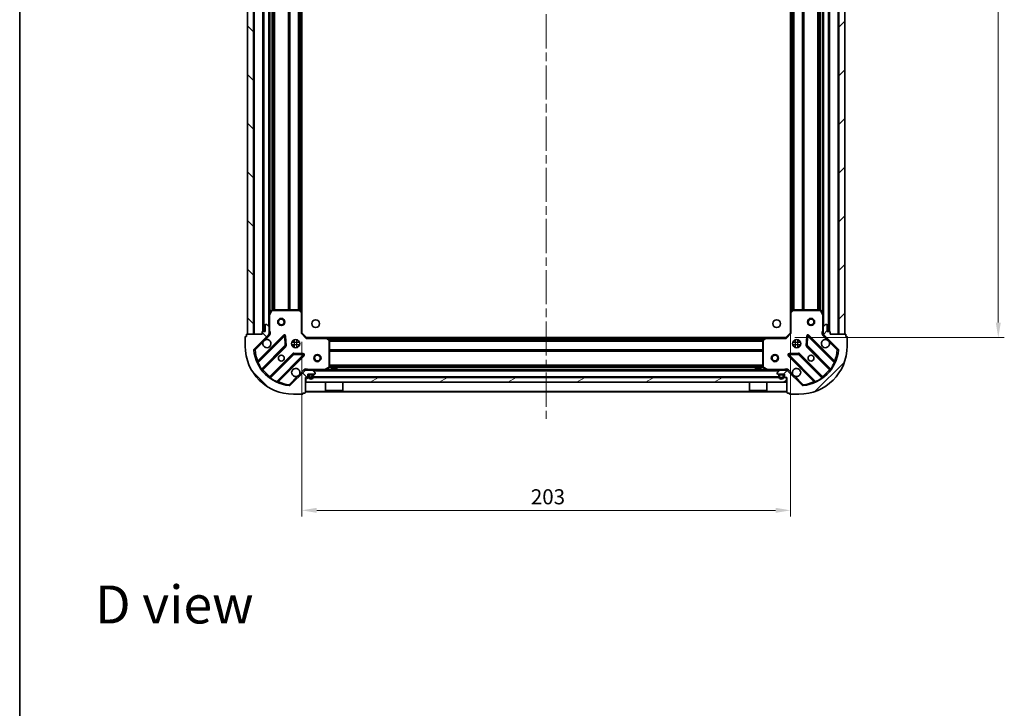
# Model space of a CAD drawing. Units: millimetres. Extents: x 36 to 6939, y 20 to 1284.
# Drawn here: x 1024 to 1433, y 713 to 999 of the extents above; entities that cross this region are included whole.
import ezdxf

# ---------------------------------------------------------------- set-up
doc = ezdxf.new("R2010")
doc.units = ezdxf.units.MM
doc.header["$LTSCALE"] = 2.5
doc.linetypes.add('CHAIN', pattern=[0.3543, 0.2362, -0.0295, 0.0591, -0.0295])
doc.layers.get('Defpoints').update_dxf_attribs({"lineweight": 25})
for name, color, linetype, lineweight in [('Border (ISO)', 7, 'Continuous', 35), ('Dimension (ISO)', 7, 'Continuous', 18), ('Symbol (ISO)', 7, 'Continuous', 18), ('Visible (ISO)', 7, 'Continuous', 35), ('Visible Narrow (ISO)', 7, 'Continuous', 25)]:
    doc.layers.add(name, color=color, linetype=linetype, lineweight=lineweight)
doc.layers.add('Centerline (ISO)', color=7, linetype='Continuous', lineweight=18, true_color=0x80ffff)
doc.layers.add('Hatch (ISO)', color=1, linetype='Continuous', lineweight=18, true_color=0xff0000)
doc.styles.add('Note Text (TK)', font='MS PGothic.ttf')
doc.dimstyles.new('Default - Method 1b (TK)', dxfattribs={"dimscale": 2.5, "dimtxt": 2.5, "dimasz": 2.5, "dimexe": 1, "dimexo": 1.5, "dimgap": 1, "dimtad": 1, "dimrnd": 1e-08, "dimdsep": 46, "dimtxsty": 'Note Text (TK)', "dimcen": 0.09, "dimdle": 5, "dimclrd": 100, "dimclre": 100, "dimclrt": 7, "dimadec": 1, "dimazin": 1, "dimtfac": 1, "dimtmove": 0, "dimatfit": 3, "dimfxl": 0, "dimtolj": 1, "dimlwd": -1, "dimlwe": -1, "dimarcsym": 0})
pattern_1 = [(45, (958.5, -16), (-10.10279, 10.10279), [])]
pattern_2 = [(135.0002, (958.5, -16), (-10.10275, -10.10283), [])]
pattern_3 = [(30, (958.5, -16), (-7.14375, 12.37334), [])]

# ---------------------------------------------------------------- blocks, each defined once
blk = doc.blocks.new('図面枠 tk図枠')
at = {"layer": 'Border (ISO)'}
blk.add_line((14.5, 289), (14.5, 8), dxfattribs=at)
blk = doc.blocks.new('*D31')
at = {"layer": 'Defpoints', "color": 0, "transparency": 16777216}
for p in [(1343.89, 877.07), (1140.89, 868.63), (1343.89, 794.92)]:
    blk.add_point(p, dxfattribs=at)
at = {"layer": 'Dimension (ISO)', "color": 100, "transparency": 16777216}
for p, q in [((1343.89, 873.32), (1343.89, 792.42)), ((1140.89, 864.88), (1140.89, 792.42)), ((1147.14, 794.92), (1337.64, 794.92))]:
    blk.add_line(p, q, dxfattribs=at)
for points in [[(1147.14, 795.97), (1147.14, 793.88), (1140.89, 794.92)], [(1337.64, 795.97), (1337.64, 793.88), (1343.89, 794.92)]]:
    blk.add_solid(points, dxfattribs=at)
at = {"layer": 'Dimension (ISO)', "color": 7, "transparency": 16777216, "insert": (1236.04, 800.55), "char_height": 6.25, "attachment_point": 4, "style": 'Note Text (TK)'}
blk.add_mtext('\\A1;203', dxfattribs=at)
blk = doc.blocks.new('*D32')
at = {"layer": 'Defpoints', "color": 0, "transparency": 16777216}
for p in [(1341.89, 1179.63), (1341.89, 866.63), (1430.16, 866.63)]:
    blk.add_point(p, dxfattribs=at)
at = {"layer": 'Dimension (ISO)', "color": 100, "transparency": 16777216}
for p, q in [((1345.64, 1179.63), (1432.66, 1179.63)), ((1430.16, 1173.38), (1430.16, 872.88)), ((1345.64, 866.63), (1432.66, 866.63))]:
    blk.add_line(p, q, dxfattribs=at)
for points in [[(1429.11, 1173.38), (1431.2, 1173.38), (1430.16, 1179.63)], [(1429.11, 872.88), (1431.2, 872.88), (1430.16, 866.63)]]:
    blk.add_solid(points, dxfattribs=at)
at = {"layer": 'Dimension (ISO)', "color": 7, "transparency": 16777216, "insert": (1424.53, 1016.77), "char_height": 6.25, "attachment_point": 4, "rotation": 90, "style": 'Note Text (TK)'}
blk.add_mtext('\\A1;313', dxfattribs=at)

msp = doc.modelspace()

# ---------------------------------------------------------------- hatches: boundary and pattern name
at = {"layer": 'Hatch (ISO)'}
h = msp.add_hatch(dxfattribs=at)
h.set_pattern_fill('ANSI31', color=256, scale=114.3, angle=90.00021, style=0)
h.set_pattern_definition(pattern_2)
h.paths.add_polyline_path([(1118.3925, 1178.1288), (1118.3925, 868.1288), (1120.8925, 868.1288), (1120.8925, 1178.1288)])
h = msp.add_hatch(dxfattribs=at)
h.set_pattern_fill('ANSI31', color=256, scale=114.3, style=0)
h.set_pattern_definition(pattern_1)
h.paths.add_polyline_path([(1366.3925, 868.1288), (1366.3925, 1178.1288), (1363.8925, 1178.1288), (1363.8925, 868.1288)])
h = msp.add_hatch(dxfattribs=at)
h.set_pattern_fill('ANSI31', color=256, scale=114.3, angle=90.00021, style=0)
h.set_pattern_definition(pattern_2)
edge = h.paths.add_edge_path()
edge.add_line((1142.3925, 850.1288), (1143.0925, 850.1288))
edge.add_ellipse((1143.0925, 850.4288), major_axis=(0.3, 0), ratio=1, start_angle=270, end_angle=360)
edge.add_line((1143.3925, 850.4288), (1143.3925, 851.4288))
edge.add_line((1143.3925, 851.4288), (1146.0925, 851.4288))
edge.add_ellipse((1146.0925, 851.7288), major_axis=(0.3, 0), ratio=1, start_angle=270, end_angle=360)
edge.add_line((1146.3925, 851.7288), (1146.3925, 851.9217))
edge.add_ellipse((1145.8925, 851.9217), major_axis=(0, 0.5), ratio=1, start_angle=270, end_angle=315)
edge.add_line((1146.246, 852.2752), (1145.5389, 852.9823))
edge.add_ellipse((1145.1853, 852.6288), major_axis=(-0.3536, 0.3536), ratio=1, start_angle=270, end_angle=315)
edge.add_line((1145.1853, 853.1288), (1142.8067, 853.1288))
edge.add_ellipse((1142.8067, 852.1288), major_axis=(-1, 0), ratio=1, start_angle=270, end_angle=315)
edge.add_line((1142.0996, 852.8359), (1136.1216, 846.8579))
edge.add_ellipse((1135.768, 847.2114), major_axis=(-0.3536, -0.3536), ratio=1, start_angle=39.172893, end_angle=90, ccw=False)
edge.add_ellipse((1137.3925, 863.1288), major_axis=(-16.4147, 1.6752), ratio=1, start_angle=11.654213, end_angle=90, ccw=False)
edge.add_ellipse((1121.4751, 861.5043), major_axis=(-0.0508, 0.4974), ratio=1, start_angle=39.172893, end_angle=90, ccw=False)
edge.add_line((1121.1216, 861.8579), (1127.0996, 867.8359))
edge.add_ellipse((1126.3925, 868.543), major_axis=(0.7071, 0.7071), ratio=1, start_angle=270, end_angle=315)
edge.add_line((1127.3925, 868.543), (1127.3925, 870.9217))
edge.add_ellipse((1126.8925, 870.9217), major_axis=(0, 0.5), ratio=1, start_angle=270, end_angle=315)
edge.add_line((1127.246, 871.2752), (1126.5389, 871.9823))
edge.add_ellipse((1126.1853, 871.6288), major_axis=(-0.3536, 0.3536), ratio=1, start_angle=270, end_angle=315)
edge.add_line((1126.1853, 872.1288), (1125.9925, 872.1288))
edge.add_ellipse((1125.9925, 871.8288), major_axis=(-0.3, 0), ratio=1, start_angle=270, end_angle=360)
edge.add_line((1125.6925, 871.8288), (1125.6925, 869.1288))
edge.add_line((1125.6925, 869.1288), (1124.6925, 869.1288))
edge.add_ellipse((1124.6925, 868.8288), major_axis=(-0.3, 0), ratio=1, start_angle=270, end_angle=360)
edge.add_line((1124.3925, 868.8288), (1124.3925, 868.1288))
edge.add_line((1124.3925, 868.1288), (1118.1925, 868.1288))
edge.add_ellipse((1118.1925, 867.8288), major_axis=(-0.3, 0), ratio=1, start_angle=270, end_angle=360)
edge.add_line((1117.8925, 867.8288), (1117.8925, 867.1288))
edge.add_line((1117.8925, 867.1288), (1117.6925, 867.1288))
edge.add_ellipse((1117.6925, 866.8288), major_axis=(-0.3, 0), ratio=1, start_angle=270, end_angle=360)
edge.add_line((1117.3925, 866.8288), (1117.3925, 863.1288))
edge.add_ellipse((1137.3925, 863.1288), major_axis=(0, -20), ratio=1, start_angle=270, end_angle=360)
edge.add_line((1137.3925, 843.1288), (1141.0925, 843.1288))
edge.add_ellipse((1141.0925, 843.4288), major_axis=(0.3, 0), ratio=1, start_angle=270, end_angle=360)
edge.add_line((1141.3925, 843.4288), (1141.3925, 843.6288))
edge.add_line((1141.3925, 843.6288), (1142.0925, 843.6288))
edge.add_ellipse((1142.0925, 843.9288), major_axis=(0.3, 0), ratio=1, start_angle=270, end_angle=360)
edge.add_line((1142.3925, 843.9288), (1142.3925, 850.1288))
h = msp.add_hatch(dxfattribs=at)
h.set_pattern_fill('ANSI31', color=256, scale=114.3, style=0)
h.set_pattern_definition(pattern_1)
edge = h.paths.add_edge_path()
edge.add_line((1360.3925, 868.1288), (1360.3925, 868.8288))
edge.add_ellipse((1360.0925, 868.8288), major_axis=(0, 0.3), ratio=1, start_angle=270, end_angle=360)
edge.add_line((1360.0925, 869.1288), (1359.0925, 869.1288))
edge.add_line((1359.0925, 869.1288), (1359.0925, 871.8288))
edge.add_ellipse((1358.7925, 871.8288), major_axis=(0, 0.3), ratio=1, start_angle=270, end_angle=360)
edge.add_line((1358.7925, 872.1288), (1358.5996, 872.1288))
edge.add_ellipse((1358.5996, 871.6288), major_axis=(-0.5, 0), ratio=1, start_angle=270, end_angle=315)
edge.add_line((1358.246, 871.9823), (1357.5389, 871.2752))
edge.add_ellipse((1357.8925, 870.9217), major_axis=(-0.3536, -0.3536), ratio=1, start_angle=270, end_angle=315)
edge.add_line((1357.3925, 870.9217), (1357.3925, 868.543))
edge.add_ellipse((1358.3925, 868.543), major_axis=(0, -1), ratio=1, start_angle=270, end_angle=315)
edge.add_line((1357.6853, 867.8359), (1363.6633, 861.8579))
edge.add_ellipse((1363.3098, 861.5043), major_axis=(0.3536, -0.3536), ratio=1, start_angle=39.172893, end_angle=90, ccw=False)
edge.add_ellipse((1347.3925, 863.1288), major_axis=(-1.6752, -16.4147), ratio=1, start_angle=11.654213, end_angle=90, ccw=False)
edge.add_ellipse((1349.0169, 847.2114), major_axis=(-0.4974, -0.0508), ratio=1, start_angle=39.172893, end_angle=90, ccw=False)
edge.add_line((1348.6633, 846.8579), (1342.6853, 852.8359))
edge.add_ellipse((1341.9782, 852.1288), major_axis=(-0.7071, 0.7071), ratio=1, start_angle=270, end_angle=315)
edge.add_line((1341.9782, 853.1288), (1339.5996, 853.1288))
edge.add_ellipse((1339.5996, 852.6288), major_axis=(-0.5, 0), ratio=1, start_angle=270, end_angle=315)
edge.add_line((1339.246, 852.9823), (1338.5389, 852.2752))
edge.add_ellipse((1338.8925, 851.9217), major_axis=(-0.3536, -0.3536), ratio=1, start_angle=270, end_angle=315)
edge.add_line((1338.3925, 851.9217), (1338.3925, 851.7288))
edge.add_ellipse((1338.6925, 851.7288), major_axis=(0, -0.3), ratio=1, start_angle=270, end_angle=360)
edge.add_line((1338.6925, 851.4288), (1341.3925, 851.4288))
edge.add_line((1341.3925, 851.4288), (1341.3925, 850.4288))
edge.add_ellipse((1341.6925, 850.4288), major_axis=(0, -0.3), ratio=1, start_angle=270, end_angle=360)
edge.add_line((1341.6925, 850.1288), (1342.3925, 850.1288))
edge.add_line((1342.3925, 850.1288), (1342.3925, 843.9288))
edge.add_ellipse((1342.6925, 843.9288), major_axis=(0, -0.3), ratio=1, start_angle=270, end_angle=360)
edge.add_line((1342.6925, 843.6288), (1343.3925, 843.6288))
edge.add_line((1343.3925, 843.6288), (1343.3925, 843.4288))
edge.add_ellipse((1343.6925, 843.4288), major_axis=(0, -0.3), ratio=1, start_angle=270, end_angle=360)
edge.add_line((1343.6925, 843.1288), (1347.3925, 843.1288))
edge.add_ellipse((1347.3925, 863.1288), major_axis=(20, 0), ratio=1, start_angle=270, end_angle=360)
edge.add_line((1367.3925, 863.1288), (1367.3925, 866.8288))
edge.add_ellipse((1367.0925, 866.8288), major_axis=(0, 0.3), ratio=1, start_angle=270, end_angle=360)
edge.add_line((1367.0925, 867.1288), (1366.8925, 867.1288))
edge.add_line((1366.8925, 867.1288), (1366.8925, 867.8288))
edge.add_ellipse((1366.5925, 867.8288), major_axis=(0, 0.3), ratio=1, start_angle=270, end_angle=360)
edge.add_line((1366.5925, 868.1288), (1360.3925, 868.1288))
h = msp.add_hatch(dxfattribs=at)
h.set_pattern_fill('ANSI31', color=256, scale=114.3, angle=105.000246, style=0)
h.set_pattern_definition([(150.0002, (958.5, -16), (-7.1437, -12.37337), [])])
edge = h.paths.add_edge_path()
edge.add_ellipse((1144.2425, 850.9288), major_axis=(-0.5, 0), ratio=1, start_angle=270, end_angle=360)
edge.add_line((1143.7425, 850.9288), (1143.7425, 850.4288))
edge.add_ellipse((1144.7425, 850.4288), major_axis=(0, -1), ratio=1, start_angle=270, end_angle=450)
edge.add_line((1145.7425, 850.4288), (1145.7425, 850.9288))
edge.add_ellipse((1145.2425, 850.9288), major_axis=(0, 0.5), ratio=1, start_angle=270, end_angle=360)
edge.add_line((1145.2425, 851.4288), (1144.2425, 851.4288))
edge = h.paths.add_edge_path(flags=0)
edge.add_ellipse((1144.2425, 850.9288), major_axis=(0, 0.3), ratio=1, start_angle=0, end_angle=90)
edge.add_line((1143.9425, 850.9288), (1143.9425, 850.4288))
edge.add_ellipse((1144.7425, 850.4288), major_axis=(0, -0.8), ratio=1, start_angle=270, end_angle=450)
edge.add_line((1145.5425, 850.4288), (1145.5425, 850.9288))
edge.add_ellipse((1145.2425, 850.9288), major_axis=(0.3, 0), ratio=1, start_angle=0, end_angle=90)
edge.add_line((1145.2425, 851.2288), (1144.2425, 851.2288))
h = msp.add_hatch(dxfattribs=at)
h.set_pattern_fill('ANSI31', color=256, scale=114.3, angle=-14.999978, style=0)
h.set_pattern_definition(pattern_3)
edge = h.paths.add_edge_path()
edge.add_ellipse((1144.2425, 850.9288), major_axis=(-0.3, 0), ratio=1, start_angle=270, end_angle=360)
edge.add_line((1143.9425, 850.9288), (1143.9425, 850.4288))
edge.add_ellipse((1144.7425, 850.4288), major_axis=(0, -0.8), ratio=1, start_angle=270, end_angle=450)
edge.add_line((1145.5425, 850.4288), (1145.5425, 850.9288))
edge.add_ellipse((1145.2425, 850.9288), major_axis=(0, 0.3), ratio=1, start_angle=270, end_angle=360)
edge.add_line((1145.2425, 851.2288), (1144.2425, 851.2288))
h = msp.add_hatch(dxfattribs=at)
h.set_pattern_fill('ANSI31', color=256, scale=114.3, angle=-14.999978, style=0)
h.set_pattern_definition(pattern_3)
h.paths.add_polyline_path([(1342.1425, 848.1288), (1342.1425, 850.1288), (1142.6425, 850.1288), (1142.6425, 848.1288)])

# ---------------------------------------------------------------- linework, layer by layer
at = {"layer": 'Centerline (ISO)', "linetype": 'CHAIN', "ltscale": 23.990969}
msp.add_line((1242.3925, 1213.3788), (1242.3925, 832.8788), dxfattribs=at)
at = {"layer": 'Visible (ISO)'}
for p, q in [((1118.3925, 1178.1288), (1118.3925, 868.1288)), ((1120.8925, 868.1288), (1120.8925, 1178.1288)), ((1363.8925, 1178.1288), (1363.8925, 868.1288)), ((1366.3925, 868.1288), (1366.3925, 1178.1288)), ((1124.8925, 1177.1288), (1124.8925, 869.1288)), ((1359.8925, 869.1288), (1359.8925, 1177.1288)), ((1127.3925, 1170.1996), (1127.3925, 876.0579)), ((1357.3925, 876.0579), (1357.3925, 1170.1996)), ((1140.8925, 1169.1922), (1140.8925, 877.0654)), ((1343.8925, 877.0654), (1343.8925, 1169.1922)), ((1127.3925, 876.0579), (1127.3925, 870.9217)), ((1128.3095, 877.9629), (1127.4241, 876.1921)), ((1139.7742, 878.1288), (1128.5779, 878.1288)), ((1140.7971, 877.2847), (1139.9789, 878.0481)), ((1140.8925, 868.6288), (1140.8925, 877.0654)), ((1343.8925, 877.0654), (1343.8925, 868.6288)), ((1344.806, 878.0481), (1343.9878, 877.2847)), ((1356.207, 878.1288), (1345.0107, 878.1288)), ((1357.3608, 876.1921), (1356.4754, 877.9629)), ((1357.3925, 870.9217), (1357.3925, 876.0579)), ((1125.6925, 871.8288), (1125.6925, 869.1288)), ((1126.1853, 872.1288), (1125.9925, 872.1288)), ((1127.246, 871.2752), (1126.5389, 871.9823)), ((1358.246, 871.9823), (1357.5389, 871.2752)), ((1358.7925, 872.1288), (1358.5996, 872.1288)), ((1359.0925, 869.1288), (1359.0925, 871.8288)), ((1117.8925, 867.1288), (1117.6925, 867.1288)), ((1117.8925, 867.8288), (1117.8925, 867.1288)), ((1124.3925, 868.1288), (1118.1925, 868.1288)), ((1118.3925, 868.1288), (1120.8925, 868.1288)), ((1121.1216, 861.8579), (1127.0996, 867.8359)), ((1133.5033, 867.4396), (1122.6799, 856.6162)), ((1124.3925, 868.8288), (1124.3925, 868.1288)), ((1125.6925, 869.1288), (1124.6925, 869.1288)), ((1127.3026, 868.1288), (1127.7427, 868.1288)), ((1127.3925, 868.543), (1127.3925, 870.9217)), ((1127.3925, 868.543), (1127.3925, 868.1288)), ((1134.1867, 863.3109), (1134.0151, 867.2405)), ((1140.5925, 868.5045), (1140.8925, 868.6288)), ((1142.8925, 866.6288), (1140.8925, 868.6288)), ((1343.8925, 868.6288), (1341.8925, 866.6288)), ((1343.8925, 868.6288), (1344.1925, 868.5045)), ((1350.7698, 867.2405), (1350.5982, 863.3109)), ((1362.105, 856.6162), (1351.2816, 867.4396)), ((1357.4823, 868.1288), (1357.0422, 868.1288)), ((1357.3925, 870.9217), (1357.3925, 868.543)), ((1357.3925, 868.1288), (1357.3925, 868.543)), ((1357.6853, 867.8359), (1363.6633, 861.8579)), ((1360.0925, 869.1288), (1359.0925, 869.1288)), ((1360.3925, 868.1288), (1360.3925, 868.8288)), ((1366.5925, 868.1288), (1360.3925, 868.1288)), ((1363.8925, 868.1288), (1366.3925, 868.1288)), ((1366.8925, 867.1288), (1366.8925, 867.8288)), ((1367.0925, 867.1288), (1366.8925, 867.1288)), ((1117.3925, 866.8288), (1117.3925, 863.1288)), ((1124.3997, 853.3862), (1134.0991, 863.0857)), ((1137.3925, 865.1288), (1137.0177, 865.1288)), ((1137.3925, 863.1288), (1137.0177, 863.1288)), ((1137.3925, 865.1288), (1137.3925, 865.5035)), ((1137.3925, 862.754), (1137.3925, 863.1288)), ((1139.3925, 865.1288), (1139.3925, 865.5035)), ((1139.7672, 865.1288), (1139.3925, 865.1288)), ((1139.7672, 863.1288), (1139.3925, 863.1288)), ((1139.3925, 862.754), (1139.3925, 863.1288)), ((1142.8925, 866.6288), (1142.7682, 866.3288)), ((1151.3291, 866.6288), (1142.8925, 866.6288)), ((1151.3291, 866.6288), (1333.4559, 866.6288)), ((1152.3118, 865.7152), (1151.5484, 866.5334)), ((1152.3925, 854.3142), (1152.3925, 865.5105)), ((1332.3925, 865.5105), (1332.3925, 854.3142)), ((1333.2365, 866.5334), (1332.4731, 865.7152)), ((1341.8925, 866.6288), (1333.4559, 866.6288)), ((1342.0167, 866.3288), (1341.8925, 866.6288)), ((1345.3925, 865.1288), (1345.0177, 865.1288)), ((1345.3925, 863.1288), (1345.0177, 863.1288)), ((1345.3925, 865.1288), (1345.3925, 865.5035)), ((1345.3925, 862.754), (1345.3925, 863.1288)), ((1347.3925, 865.1288), (1347.3925, 865.5035)), ((1347.7672, 865.1288), (1347.3925, 865.1288)), ((1347.7672, 863.1288), (1347.3925, 863.1288)), ((1347.3925, 862.754), (1347.3925, 863.1288)), ((1350.6858, 863.0857), (1360.3852, 853.3862)), ((1367.3925, 863.1288), (1367.3925, 866.8288)), ((1137.3494, 859.8354), (1127.6499, 850.136)), ((1130.8799, 848.4162), (1141.7033, 859.2396)), ((1141.5042, 859.7514), (1137.5746, 859.923)), ((1343.0816, 859.2396), (1353.905, 848.4162)), ((1347.2103, 859.923), (1343.2807, 859.7514)), ((1357.135, 850.136), (1347.4355, 859.8354)), ((1142.0996, 852.8359), (1136.1216, 846.8579)), ((1142.3925, 853.1292), (1142.3925, 853.479)), ((1142.3925, 853.1288), (1142.3925, 853.0389)), ((1142.3925, 853.1288), (1142.8067, 853.1288)), ((1145.1853, 853.1288), (1142.8067, 853.1288)), ((1143.3925, 850.4288), (1143.3925, 851.4288)), ((1143.3925, 851.4288), (1146.0925, 851.4288)), ((1143.7425, 850.9288), (1143.7425, 850.4288)), ((1143.9425, 850.9288), (1143.9425, 850.4288)), ((1143.9425, 850.4288), (1143.9425, 850.9288)), ((1145.2425, 851.4288), (1144.2425, 851.4288)), ((1145.2425, 851.2288), (1144.2425, 851.2288)), ((1144.2425, 851.2288), (1145.2425, 851.2288)), ((1145.1853, 853.1288), (1339.5996, 853.1288)), ((1146.246, 852.2752), (1145.5389, 852.9823)), ((1145.5425, 850.4288), (1145.5425, 850.9288)), ((1145.5425, 850.9288), (1145.5425, 850.4288)), ((1145.7425, 850.4288), (1145.7425, 850.9288)), ((1146.3925, 851.7288), (1146.3925, 851.9217)), ((1150.4558, 853.1604), (1152.2266, 854.0458)), ((1155.6425, 853.7288), (1153.1425, 853.7288)), ((1153.1425, 853.1288), (1153.1425, 853.7288)), ((1155.6425, 853.1288), (1155.6425, 853.7288)), ((1331.6425, 853.7288), (1329.1425, 853.7288)), ((1329.1425, 853.1288), (1329.1425, 853.7288)), ((1331.6425, 853.1288), (1331.6425, 853.7288)), ((1332.5583, 854.0458), (1334.3291, 853.1604)), ((1338.3925, 851.9217), (1338.3925, 851.7288)), ((1339.246, 852.9823), (1338.5389, 852.2752)), ((1338.6925, 851.4288), (1341.3925, 851.4288)), ((1339.0425, 850.9288), (1339.0425, 850.4288)), ((1339.2425, 850.9288), (1339.2425, 850.4288)), ((1339.2425, 850.4288), (1339.2425, 850.9288)), ((1340.5425, 851.4288), (1339.5425, 851.4288)), ((1340.5425, 851.2288), (1339.5425, 851.2288)), ((1339.5425, 851.2288), (1340.5425, 851.2288)), ((1341.9782, 853.1288), (1339.5996, 853.1288)), ((1340.8425, 850.4288), (1340.8425, 850.9288)), ((1340.8425, 850.9288), (1340.8425, 850.4288)), ((1341.0425, 850.4288), (1341.0425, 850.9288)), ((1341.3925, 851.4288), (1341.3925, 850.4288)), ((1341.9782, 853.1288), (1342.3925, 853.1288)), ((1342.3925, 853.1292), (1342.3925, 853.479)), ((1342.3925, 853.0389), (1342.3925, 853.1288)), ((1348.6633, 846.8579), (1342.6853, 852.8359)), ((1142.3925, 850.1288), (1143.0925, 850.1288)), ((1142.3925, 843.9288), (1142.3925, 850.1288)), ((1342.1425, 850.1288), (1142.6425, 850.1288)), ((1142.6425, 850.1288), (1142.6425, 848.1288)), ((1142.6425, 848.1288), (1342.1425, 848.1288)), ((1150.7925, 848.1288), (1150.7925, 844.7288)), ((1157.9925, 848.1288), (1157.9925, 844.7288)), ((1326.7925, 848.1288), (1326.7925, 844.7288)), ((1333.9925, 848.1288), (1333.9925, 844.7288)), ((1341.6925, 850.1288), (1342.3925, 850.1288)), ((1342.1425, 848.1288), (1342.1425, 850.1288)), ((1342.3925, 850.1288), (1342.3925, 843.9288)), ((1137.3925, 843.1288), (1141.0925, 843.1288)), ((1141.3925, 843.4288), (1141.3925, 843.6288)), ((1141.3925, 843.6288), (1142.0925, 843.6288)), ((1142.3925, 844.1288), (1342.3925, 844.1288)), ((1150.7925, 844.7288), (1157.9925, 844.7288)), ((1150.8925, 844.6288), (1150.7925, 844.7288)), ((1157.8925, 844.6288), (1150.8925, 844.6288)), ((1157.8925, 844.6288), (1157.9925, 844.7288)), ((1326.7925, 844.7288), (1333.9925, 844.7288)), ((1326.8925, 844.6288), (1326.7925, 844.7288)), ((1333.8925, 844.6288), (1326.8925, 844.6288)), ((1333.8925, 844.6288), (1333.9925, 844.7288)), ((1342.6925, 843.6288), (1343.3925, 843.6288)), ((1343.3925, 843.6288), (1343.3925, 843.4288)), ((1343.6925, 843.1288), (1347.3925, 843.1288))]:
    msp.add_line(p, q, dxfattribs=at)
for centre, radius in [((1132.3925, 873.1288), 1.5), ((1132.3925, 873.1288), 1.1933), ((1146.6925, 872.4288), 1.621), ((1338.0925, 872.4288), 1.621), ((1352.3925, 873.1288), 1.5), ((1352.3925, 873.1288), 1.1933), ((1138.3925, 864.1288), 1.7), ((1346.3925, 864.1288), 1.7), ((1132.3925, 858.1288), 1.2295), ((1147.3925, 858.1288), 1.5), ((1147.3925, 858.1288), 1.1933), ((1337.3925, 858.1288), 1.5), ((1337.3925, 858.1288), 1.1933), ((1352.3925, 858.1288), 1.2295)]:
    msp.add_circle(centre, radius, dxfattribs=at)
for centre, radius, start, end in [((1127.6925, 876.0579), 0.3, 153.434949, 180), ((1128.5779, 877.8288), 0.3, 90, 153.434949), ((1139.7742, 877.8288), 0.3, 46.985143, 90), ((1140.5925, 877.0654), 0.3, 0, 46.985143), ((1344.1925, 877.0654), 0.3, 133.014857, 180), ((1345.0107, 877.8288), 0.3, 90, 133.014857), ((1356.207, 877.8288), 0.3, 26.565051, 90), ((1357.0925, 876.0579), 0.3, 0, 26.565051), ((1125.9925, 871.8288), 0.3, 90, 180), ((1126.1853, 871.6288), 0.5, 45, 90), ((1126.8925, 870.9217), 0.5, 0, 45), ((1357.8925, 870.9217), 0.5, 135, 180), ((1358.5996, 871.6288), 0.5, 90, 135), ((1358.7925, 871.8288), 0.3, 0, 90), ((1117.6925, 866.8288), 0.3, 90, 180), ((1118.1925, 867.8288), 0.3, 90, 180), ((1124.6925, 868.8288), 0.3, 90, 180), ((1126.3925, 868.543), 1, 315, 0), ((1133.7154, 867.2275), 0.3, 2.5, 135), ((1351.0695, 867.2275), 0.3, 45, 177.5), ((1358.3925, 868.543), 1, 180, 225), ((1360.0925, 868.8288), 0.3, 0, 90), ((1366.5925, 867.8288), 0.3, 0, 90), ((1367.0925, 866.8288), 0.3, 0, 90), ((1137.3925, 863.1288), 20, 180, 270), ((1126.3925, 864.1288), 1.7, 152.499829, 117.500171), ((1133.887, 863.2978), 0.3, 315, 2.5), ((1151.3291, 866.3288), 0.3, 43.014857, 90), ((1152.0925, 865.5105), 0.3, 0, 43.014857), ((1332.6925, 865.5105), 0.3, 136.985143, 180), ((1333.4559, 866.3288), 0.3, 90, 136.985143), ((1347.3925, 863.1288), 20, 270, 0), ((1350.8979, 863.2978), 0.3, 177.5, 225), ((1358.3925, 864.1288), 1.7, 62.499829, 27.500171), ((1121.4751, 861.5043), 0.5, 135, 185.827107), ((1137.3925, 863.1288), 16.5, 185.827107, 264.172893), ((1137.5615, 859.6233), 0.3, 87.5, 135), ((1141.4911, 859.4517), 0.3, 315, 87.5), ((1343.2938, 859.4517), 0.3, 92.5, 225), ((1347.2234, 859.6233), 0.3, 45, 92.5), ((1347.3925, 863.1288), 16.5, 275.827107, 354.172893), ((1363.3098, 861.5043), 0.5, 354.172893, 45), ((1122.4678, 856.8284), 0.3, 202.886858, 315), ((1362.3171, 856.8284), 0.3, 225, 337.113142), ((1124.6118, 853.1741), 0.3, 135, 217.9145), ((1138.3925, 852.1288), 1.7, 332.499829, 297.500171), ((1142.8067, 852.1288), 1, 90, 135), ((1144.2425, 850.9288), 0.5, 90, 180), ((1144.2425, 850.9288), 0.3, 90, 180), ((1144.2425, 850.9288), 0.3, 90, 180), ((1145.1853, 852.6288), 0.5, 45, 90), ((1145.2425, 850.9288), 0.5, 0, 90), ((1145.2425, 850.9288), 0.3, 0, 90), ((1145.2425, 850.9288), 0.3, 0, 90), ((1146.0925, 851.7288), 0.3, 270, 0), ((1145.8925, 851.9217), 0.5, 0, 45), ((1150.3216, 853.4288), 0.3, 270, 296.565051), ((1152.0925, 854.3142), 0.3, 296.565051, 0), ((1332.6925, 854.3142), 0.3, 180, 243.434949), ((1334.4633, 853.4288), 0.3, 243.434949, 270), ((1338.8925, 851.9217), 0.5, 135, 180), ((1338.6925, 851.7288), 0.3, 180, 270), ((1339.5425, 850.9288), 0.5, 90, 180), ((1339.5425, 850.9288), 0.3, 90, 180), ((1339.5425, 850.9288), 0.3, 90, 180), ((1339.5996, 852.6288), 0.5, 90, 135), ((1340.5425, 850.9288), 0.5, 0, 90), ((1340.5425, 850.9288), 0.3, 0, 90), ((1340.5425, 850.9288), 0.3, 0, 90), ((1341.9782, 852.1288), 1, 45, 90), ((1346.3925, 852.1288), 1.7, 242.499829, 207.500171), ((1360.1731, 853.1741), 0.3, 322.0855, 45), ((1127.4378, 850.3481), 0.3, 232.0855, 315), ((1131.0921, 848.2041), 0.3, 135, 247.113142), ((1135.768, 847.2114), 0.5, 264.172893, 315), ((1143.0925, 850.4288), 0.3, 270, 0), ((1144.7425, 850.4288), 1, 180, 0), ((1144.7425, 850.4288), 0.8, 180, 0), ((1144.7425, 850.4288), 0.8, 180, 0), ((1340.0425, 850.4288), 1, 180, 0), ((1340.0425, 850.4288), 0.8, 180, 0), ((1340.0425, 850.4288), 0.8, 180, 0), ((1341.6925, 850.4288), 0.3, 180, 270), ((1349.0169, 847.2114), 0.5, 225, 275.827107), ((1353.6928, 848.2041), 0.3, 292.886858, 45), ((1357.3471, 850.3481), 0.3, 225, 307.9145), ((1141.0925, 843.4288), 0.3, 270, 0), ((1142.0925, 843.9288), 0.3, 270, 0), ((1342.6925, 843.9288), 0.3, 180, 270), ((1343.6925, 843.4288), 0.3, 180, 270)]:
    msp.add_arc(centre, radius, start, end, dxfattribs=at)
for points in [[(1124.8845, 864.9137), (1124.9655, 865.0682), (1125.0715, 865.212), (1125.3092, 865.4497), (1125.453, 865.5557), (1125.6075, 865.6367)], [(1359.1774, 865.6367), (1359.3319, 865.5557), (1359.4757, 865.4497), (1359.7134, 865.212), (1359.8194, 865.0682), (1359.9004, 864.9137)], [(1139.9004, 851.3438), (1139.8194, 851.1893), (1139.7134, 851.0455), (1139.4757, 850.8078), (1139.3319, 850.7019), (1139.1774, 850.6208)], [(1345.6075, 850.6208), (1345.453, 850.7019), (1345.3092, 850.8078), (1345.0715, 851.0455), (1344.9655, 851.1893), (1344.8845, 851.3438)]]:
    msp.add_open_spline(points, degree=3, knots=[0.278912594, 0.278912594, 0.278912594, 0.278912594, 0.329334696, 0.329334696, 0.379756799, 0.379756799, 0.379756799, 0.379756799], dxfattribs=at)
at = {"layer": 'Visible Narrow (ISO)'}
for p, q in [((1121.1925, 1178.1288), (1121.1925, 868.1288)), ((1363.5925, 868.1288), (1363.5925, 1178.1288)), ((1124.5925, 1177.1459), (1124.5925, 869.1116)), ((1125.1925, 1177.1288), (1125.1925, 869.1288)), ((1127.0925, 1174.8288), (1127.0925, 871.4288)), ((1357.6925, 871.4288), (1357.6925, 1174.8288)), ((1359.5925, 869.1288), (1359.5925, 1177.1288)), ((1360.1925, 869.1116), (1360.1925, 1177.1459)), ((1127.6925, 1169.5288), (1127.6925, 876.7288)), ((1357.0925, 876.7288), (1357.0925, 1169.5288)), ((1128.5182, 1168.1348), (1128.5182, 878.1228)), ((1128.7303, 1168.1288), (1128.7303, 878.1288)), ((1129.3546, 1168.1288), (1129.3546, 878.1288)), ((1129.5667, 1168.1288), (1129.5667, 878.1288)), ((1135.2182, 1168.1288), (1135.2182, 878.1288)), ((1135.4303, 1168.1288), (1135.4303, 878.1288)), ((1135.7546, 1168.1288), (1135.7546, 878.1288)), ((1135.9667, 1168.1288), (1135.9667, 878.1288)), ((1139.4682, 1168.1288), (1139.4682, 878.1288)), ((1139.6803, 1168.1288), (1139.6803, 878.1288)), ((1140.0046, 1168.2334), (1140.0046, 878.0241)), ((1140.2167, 1168.4313), (1140.2167, 877.8262)), ((1140.5925, 1168.7819), (1140.5925, 877.4757)), ((1344.1925, 877.4757), (1344.1925, 1168.7819)), ((1344.5682, 877.8262), (1344.5682, 1168.4313)), ((1344.7803, 878.0241), (1344.7803, 1168.2334)), ((1345.1046, 878.1288), (1345.1046, 1168.1288)), ((1345.3167, 878.1288), (1345.3167, 1168.1288)), ((1348.8182, 878.1288), (1348.8182, 1168.1288)), ((1349.0303, 878.1288), (1349.0303, 1168.1288)), ((1349.3546, 878.1288), (1349.3546, 1168.1288)), ((1349.5667, 878.1288), (1349.5667, 1168.1288)), ((1355.2182, 878.1288), (1355.2182, 1168.1288)), ((1355.4303, 878.1288), (1355.4303, 1168.1288)), ((1356.0546, 878.1288), (1356.0546, 1168.1288)), ((1356.2667, 878.1228), (1356.2667, 1168.1348)), ((1127.6925, 876.0579), (1127.3925, 876.0579)), ((1127.4241, 876.1921), (1127.6925, 876.0579)), ((1127.6925, 876.0579), (1128.5779, 877.8288)), ((1127.6925, 869.2913), (1127.6925, 876.0579)), ((1128.5779, 877.8288), (1128.3095, 877.9629)), ((1128.5779, 878.1288), (1128.5779, 877.8288)), ((1128.5779, 877.8288), (1139.7742, 877.8288)), ((1139.7742, 877.8288), (1139.7742, 878.1288)), ((1139.9789, 878.0481), (1139.7742, 877.8288)), ((1139.7742, 877.8288), (1140.5925, 877.0654)), ((1140.5925, 877.0654), (1140.7971, 877.2847)), ((1140.5925, 877.0654), (1140.5925, 868.5045)), ((1140.8925, 877.0654), (1140.5925, 877.0654)), ((1344.1925, 877.0654), (1343.8925, 877.0654)), ((1343.9878, 877.2847), (1344.1925, 877.0654)), ((1344.1925, 877.0654), (1345.0107, 877.8288)), ((1344.1925, 868.5045), (1344.1925, 877.0654)), ((1345.0107, 877.8288), (1344.806, 878.0481)), ((1345.0107, 878.1288), (1345.0107, 877.8288)), ((1345.0107, 877.8288), (1356.207, 877.8288)), ((1356.207, 877.8288), (1356.207, 878.1288)), ((1356.4754, 877.9629), (1356.207, 877.8288)), ((1356.207, 877.8288), (1357.0925, 876.0579)), ((1357.0925, 876.0579), (1357.3608, 876.1921)), ((1357.0925, 876.0579), (1357.0925, 869.2913)), ((1357.3925, 876.0579), (1357.0925, 876.0579)), ((1133.2911, 867.6517), (1122.6206, 856.9812)), ((1122.7294, 856.2414), (1133.7154, 867.2275)), ((1125.6075, 865.6367), (1127.4531, 867.4823)), ((1127.4531, 867.4823), (1127.0996, 867.8359)), ((1127.3925, 869.2913), (1127.6925, 869.2913)), ((1133.5033, 867.4396), (1133.2911, 867.6517)), ((1133.7154, 867.2275), (1133.5033, 867.4396)), ((1134.0151, 867.2405), (1133.7154, 867.2275)), ((1133.7154, 867.2275), (1133.887, 863.2978)), ((1134.3148, 867.2536), (1134.0151, 867.2405)), ((1134.4864, 863.324), (1134.3148, 867.2536)), ((1142.7682, 866.3288), (1140.5925, 868.5045)), ((1344.1925, 868.5045), (1342.0167, 866.3288)), ((1350.4701, 867.2536), (1350.2985, 863.324)), ((1350.7698, 867.2405), (1350.4701, 867.2536)), ((1351.0695, 867.2275), (1350.7698, 867.2405)), ((1350.8979, 863.2978), (1351.0695, 867.2275)), ((1351.2816, 867.4396), (1351.0695, 867.2275)), ((1351.0695, 867.2275), (1362.0555, 856.2414)), ((1351.4938, 867.6517), (1351.2816, 867.4396)), ((1362.1643, 856.9812), (1351.4938, 867.6517)), ((1357.3925, 869.2913), (1357.0925, 869.2913)), ((1357.3318, 867.4823), (1357.6853, 867.8359)), ((1357.3318, 867.4823), (1359.1774, 865.6367)), ((1121.4751, 861.5043), (1124.8845, 864.9137)), ((1133.887, 863.2978), (1124.2484, 853.6592)), ((1124.7543, 853.3166), (1134.3112, 862.8735)), ((1133.887, 863.2978), (1134.1867, 863.3109)), ((1134.0991, 863.0857), (1133.887, 863.2978)), ((1134.3112, 862.8735), (1134.0991, 863.0857)), ((1134.1867, 863.3109), (1134.4864, 863.324)), ((1140.0173, 864.6288), (1136.7676, 864.6288)), ((1140.0173, 863.6288), (1136.7676, 863.6288)), ((1137.8925, 862.504), (1137.8925, 865.7536)), ((1138.8925, 862.504), (1138.8925, 865.7536)), ((1142.7682, 866.3288), (1151.3291, 866.3288)), ((1151.3291, 866.3288), (1151.3291, 866.6288)), ((1151.5484, 866.5334), (1151.3291, 866.3288)), ((1151.3291, 866.3288), (1152.0925, 865.5105)), ((1151.7394, 866.3288), (1333.0456, 866.3288)), ((1152.0899, 865.953), (1332.695, 865.953)), ((1152.0925, 865.5105), (1152.3118, 865.7152)), ((1152.0925, 865.5105), (1152.0925, 854.3142)), ((1152.3925, 865.5105), (1152.0925, 865.5105)), ((1152.2878, 865.7409), (1332.4971, 865.7409)), ((1152.3925, 865.4166), (1332.3925, 865.4166)), ((1152.3925, 865.2045), (1332.3925, 865.2045)), ((1332.6925, 865.5105), (1332.3925, 865.5105)), ((1332.4731, 865.7152), (1332.6925, 865.5105)), ((1332.6925, 865.5105), (1333.4559, 866.3288)), ((1332.6925, 854.3142), (1332.6925, 865.5105)), ((1333.4559, 866.3288), (1333.2365, 866.5334)), ((1333.4559, 866.6288), (1333.4559, 866.3288)), ((1333.4559, 866.3288), (1342.0167, 866.3288)), ((1348.0173, 864.6288), (1344.7676, 864.6288)), ((1348.0173, 863.6288), (1344.7676, 863.6288)), ((1345.8925, 862.504), (1345.8925, 865.7536)), ((1346.8925, 862.504), (1346.8925, 865.7536)), ((1350.2985, 863.324), (1350.5982, 863.3109)), ((1350.6858, 863.0857), (1350.4737, 862.8735)), ((1350.4737, 862.8735), (1360.0306, 853.3166)), ((1350.5982, 863.3109), (1350.8979, 863.2978)), ((1350.8979, 863.2978), (1350.6858, 863.0857)), ((1360.5365, 853.6592), (1350.8979, 863.2978)), ((1359.9004, 864.9137), (1363.3098, 861.5043)), ((1120.9777, 861.4536), (1121.4751, 861.5043)), ((1121.4751, 861.5043), (1121.1216, 861.8579)), ((1137.1372, 860.0476), (1127.5803, 850.4906)), ((1127.9229, 849.9847), (1137.5615, 859.6233)), ((1141.4911, 859.4517), (1130.5051, 848.4657)), ((1131.2449, 848.3569), (1141.9154, 859.0275)), ((1137.3494, 859.8354), (1137.1372, 860.0476)), ((1137.5615, 859.6233), (1137.3494, 859.8354)), ((1137.5746, 859.923), (1137.5615, 859.6233)), ((1137.5615, 859.6233), (1141.4911, 859.4517)), ((1137.5877, 860.2227), (1137.5746, 859.923)), ((1141.5173, 860.0511), (1137.5877, 860.2227)), ((1141.4911, 859.4517), (1141.5042, 859.7514)), ((1141.7033, 859.2396), (1141.4911, 859.4517)), ((1141.5042, 859.7514), (1141.5173, 860.0511)), ((1141.9154, 859.0275), (1141.7033, 859.2396)), ((1152.3925, 861.703), (1332.3925, 861.703)), ((1152.3925, 861.4909), (1332.3925, 861.4909)), ((1152.3925, 861.1666), (1332.3925, 861.1666)), ((1152.3925, 860.9545), (1332.3925, 860.9545)), ((1343.0816, 859.2396), (1342.8695, 859.0275)), ((1342.8695, 859.0275), (1353.54, 848.3569)), ((1343.2938, 859.4517), (1343.0816, 859.2396)), ((1347.1972, 860.2227), (1343.2676, 860.0511)), ((1343.2676, 860.0511), (1343.2807, 859.7514)), ((1343.2807, 859.7514), (1343.2938, 859.4517)), ((1343.2938, 859.4517), (1347.2234, 859.6233)), ((1354.2798, 848.4657), (1343.2938, 859.4517)), ((1347.2103, 859.923), (1347.1972, 860.2227)), ((1347.2234, 859.6233), (1347.2103, 859.923)), ((1347.4355, 859.8354), (1347.2234, 859.6233)), ((1347.2234, 859.6233), (1356.862, 849.9847)), ((1347.6477, 860.0476), (1347.4355, 859.8354)), ((1357.2046, 850.4906), (1347.6477, 860.0476)), ((1363.6633, 861.8579), (1363.3098, 861.5043)), ((1363.3098, 861.5043), (1363.8072, 861.4536)), ((1122.7294, 856.2414), (1122.4579, 856.1139)), ((1122.8327, 856.7691), (1122.6206, 856.9812)), ((1152.3925, 855.303), (1332.3925, 855.303)), ((1152.3925, 855.0909), (1332.3925, 855.0909)), ((1361.9522, 856.7691), (1362.1643, 856.9812)), ((1362.327, 856.1139), (1362.0555, 856.2414)), ((1124.005, 853.4838), (1124.2484, 853.6592)), ((1124.5422, 853.5288), (1124.7543, 853.3166)), ((1139.1774, 850.6208), (1135.768, 847.2114)), ((1141.746, 853.1894), (1139.9004, 851.3438)), ((1141.746, 853.1894), (1142.0996, 852.8359)), ((1150.3216, 853.4288), (1143.555, 853.4288)), ((1143.555, 853.1288), (1143.555, 853.4288)), ((1145.6925, 852.8288), (1339.0925, 852.8288)), ((1152.0925, 854.3142), (1150.3216, 853.4288)), ((1150.3216, 853.4288), (1150.4558, 853.1604)), ((1150.3216, 853.1288), (1150.3216, 853.4288)), ((1150.9925, 853.4288), (1153.1425, 853.4288)), ((1152.2266, 854.0458), (1152.0925, 854.3142)), ((1152.0925, 854.3142), (1152.3925, 854.3142)), ((1152.3865, 854.2545), (1332.3985, 854.2545)), ((1152.3925, 854.4666), (1332.3925, 854.4666)), ((1155.6425, 853.4288), (1329.1425, 853.4288)), ((1331.6425, 853.4288), (1333.7925, 853.4288)), ((1332.3925, 854.3142), (1332.6925, 854.3142)), ((1332.6925, 854.3142), (1332.5583, 854.0458)), ((1334.4633, 853.4288), (1332.6925, 854.3142)), ((1334.3291, 853.1604), (1334.4633, 853.4288)), ((1341.2299, 853.4288), (1334.4633, 853.4288)), ((1334.4633, 853.4288), (1334.4633, 853.1288)), ((1341.2299, 853.1288), (1341.2299, 853.4288)), ((1343.0389, 853.1894), (1342.6853, 852.8359)), ((1344.8845, 851.3438), (1343.0389, 853.1894)), ((1349.0169, 847.2114), (1345.6075, 850.6208)), ((1360.2427, 853.5288), (1360.0306, 853.3166)), ((1360.5365, 853.6592), (1360.78, 853.4838)), ((1127.7925, 850.2785), (1127.5803, 850.4906)), ((1127.9229, 849.9847), (1127.7475, 849.7413)), ((1130.3776, 848.1942), (1130.5051, 848.4657)), ((1131.0327, 848.5691), (1131.2449, 848.3569)), ((1135.768, 847.2114), (1135.7173, 846.714)), ((1136.1216, 846.8579), (1135.768, 847.2114)), ((1143.3925, 850.4288), (1143.7425, 850.4288)), ((1145.7425, 850.4288), (1339.0425, 850.4288)), ((1341.0425, 850.4288), (1341.3925, 850.4288)), ((1349.0169, 847.2114), (1348.6633, 846.8579)), ((1349.0677, 846.714), (1349.0169, 847.2114)), ((1353.7522, 848.5691), (1353.54, 848.3569)), ((1354.2798, 848.4657), (1354.4073, 848.1942)), ((1357.0374, 849.7413), (1356.862, 849.9847)), ((1356.9925, 850.2785), (1357.2046, 850.4906)), ((1142.3925, 844.4288), (1342.3925, 844.4288))]:
    msp.add_line(p, q, dxfattribs=at)
for centre, radius, start, end in [((1126.3925, 868.543), 1.5, 315, 29.926435), ((1133.7154, 867.2275), 0.6, 2.5, 135), ((1351.0695, 867.2275), 0.6, 45, 177.5), ((1358.3925, 868.543), 1.5, 150.073565, 225), ((1133.887, 863.2978), 0.6, 315, 2.5), ((1350.8979, 863.2978), 0.6, 177.5, 225), ((1137.3925, 863.1288), 16, 185.827107, 202.595547), ((1137.5615, 859.6233), 0.6, 87.5, 135), ((1141.4911, 859.4517), 0.6, 315, 87.5), ((1343.2938, 859.4517), 0.6, 92.5, 225), ((1347.2234, 859.6233), 0.6, 45, 92.5), ((1347.3925, 863.1288), 16, 337.404453, 354.172893), ((1137.3925, 863.1288), 16.2, 205.159693, 215.770618), ((1347.3925, 863.1288), 16.2, 324.229382, 334.840307), ((1137.3925, 863.1288), 16, 217.825468, 232.174532), ((1142.8067, 852.1288), 1.5, 60.073565, 135), ((1341.9782, 852.1288), 1.5, 45, 119.926435), ((1347.3925, 863.1288), 16, 307.825468, 322.174532), ((1137.3925, 863.1288), 16.2, 234.229382, 244.840307), ((1137.3925, 863.1288), 16, 247.404453, 264.172893), ((1347.3925, 863.1288), 16, 275.827107, 292.595547), ((1347.3925, 863.1288), 16.2, 295.159693, 305.770618)]:
    msp.add_arc(centre, radius, start, end, dxfattribs=at)
for points, knots in [([(1127.7427, 868.1288), (1127.755, 868.2346), (1127.7726, 868.4603), (1127.761, 868.8685), (1127.7194, 869.1406), (1127.6925, 869.2913)], [-0.114793845, -0.114793845, -0.114793845, -0.114793845, -0.083098727, -0.049859236, 0, 0, 0, 0]), ([(1357.0925, 869.2913), (1357.0655, 869.1406), (1357.0239, 868.8685), (1357.0123, 868.4603), (1357.03, 868.2346), (1357.0422, 868.1288)], [0, 0, 0, 0, 0.049859236, 0.083098727, 0.114793845, 0.114793845, 0.114793845, 0.114793845]), ([(1122.6206, 856.9812), (1122.5278, 856.9233), (1122.3728, 856.8261), (1122.2236, 856.732), (1122.1914, 856.7117), (1122.1914, 856.7117)], [-0.032694329, -0.032694329, -0.032694329, -0.032694329, -0.0186824737, -0.0093412369, 0, 0, 0, 0]), ([(1122.7294, 856.2414), (1122.7144, 856.3346), (1122.6942, 856.4835), (1122.6819, 856.5978), (1122.6799, 856.6162), (1122.6799, 856.6162)], [0, 0, 0, 0, 0.0487820617, 0.0766575256, 0.0975641235, 0.0975641235, 0.0975641235, 0.0975641235]), ([(1362.105, 856.6162), (1362.105, 856.6162), (1362.103, 856.5978), (1362.0907, 856.4835), (1362.0706, 856.3346), (1362.0555, 856.2414)], [0, 0, 0, 0, 0.0209068712, 0.0487826996, 0.0975653992, 0.0975653992, 0.0975653992, 0.0975653992]), ([(1362.5935, 856.7117), (1362.5935, 856.7117), (1362.5613, 856.732), (1362.4121, 856.8261), (1362.2571, 856.9233), (1362.1643, 856.9812)], [-0.0326939086, -0.0326939086, -0.0326939086, -0.0326939086, -0.0233527918, -0.0140116751, 0, 0, 0, 0]), ([(1143.555, 853.4288), (1143.4043, 853.4557), (1143.1322, 853.4973), (1142.724, 853.5089), (1142.4983, 853.4913), (1142.3925, 853.479)], [0, 0, 0, 0, 0.049859236, 0.083098727, 0.114793845, 0.114793845, 0.114793845, 0.114793845]), ([(1342.3925, 853.479), (1342.2866, 853.4913), (1342.0609, 853.5089), (1341.6527, 853.4973), (1341.3806, 853.4557), (1341.2299, 853.4288)], [-0.114793845, -0.114793845, -0.114793845, -0.114793845, -0.083098727, -0.049859236, 0, 0, 0, 0]), ([(1130.8799, 848.4162), (1130.8799, 848.4162), (1130.8615, 848.4182), (1130.7472, 848.4305), (1130.5982, 848.4507), (1130.5051, 848.4657)], [0, 0, 0, 0, 0.0209068712, 0.0487826996, 0.0975653992, 0.0975653992, 0.0975653992, 0.0975653992]), ([(1130.9754, 847.9277), (1130.9754, 847.9277), (1130.9957, 847.9599), (1131.0898, 848.1091), (1131.187, 848.2641), (1131.2449, 848.3569)], [-0.0326939086, -0.0326939086, -0.0326939086, -0.0326939086, -0.0233527918, -0.0140116751, 0, 0, 0, 0]), ([(1353.54, 848.3569), (1353.5979, 848.2641), (1353.6951, 848.1091), (1353.7892, 847.9599), (1353.8095, 847.9277), (1353.8095, 847.9277)], [-0.032694329, -0.032694329, -0.032694329, -0.032694329, -0.0186824737, -0.0093412369, 0, 0, 0, 0]), ([(1354.2798, 848.4657), (1354.1867, 848.4507), (1354.0377, 848.4305), (1353.9234, 848.4182), (1353.905, 848.4162), (1353.905, 848.4162)], [0, 0, 0, 0, 0.0487820617, 0.0766575256, 0.0975641235, 0.0975641235, 0.0975641235, 0.0975641235])]:
    msp.add_open_spline(points, degree=3, knots=knots, dxfattribs=at)
for points in [[(1124.3997, 853.3862), (1124.3997, 853.3862), (1124.364, 853.4441), (1124.2856, 853.5862), (1124.2484, 853.6592)], [(1124.3751, 852.9898), (1124.3751, 852.9898), (1124.4582, 853.0616), (1124.6554, 853.2315), (1124.7543, 853.3166)], [(1360.0306, 853.3166), (1360.1295, 853.2315), (1360.3267, 853.0616), (1360.4098, 852.9898), (1360.4098, 852.9898)], [(1360.5365, 853.6592), (1360.4993, 853.5862), (1360.4209, 853.4441), (1360.3852, 853.3862), (1360.3852, 853.3862)], [(1127.5803, 850.4906), (1127.4952, 850.3917), (1127.3253, 850.1945), (1127.2535, 850.1114), (1127.2535, 850.1114)], [(1127.9229, 849.9847), (1127.8499, 850.0219), (1127.7077, 850.1003), (1127.6499, 850.136), (1127.6499, 850.136)], [(1357.135, 850.136), (1357.135, 850.136), (1357.0772, 850.1003), (1356.935, 850.0219), (1356.862, 849.9847)], [(1357.5315, 850.1114), (1357.5315, 850.1114), (1357.4597, 850.1945), (1357.2897, 850.3917), (1357.2046, 850.4906)]]:
    msp.add_open_spline(points, degree=3, dxfattribs=at)

# ---------------------------------------------------------------- block references
at = {"xscale": 4.5, "yscale": 4.5, "zscale": 4.5}
msp.add_blockref('図面枠 tk図枠', (958.5, -16), dxfattribs=at)

# ---------------------------------------------------------------- texts
at = {"layer": 'Symbol (ISO)', "color": 7, "insert": (1055.0529, 755.8288), "char_height": 15.75, "attachment_point": 4, "line_spacing_factor": 1.5, "style": 'Note Text (TK)'}
msp.add_mtext('\\fＭＳ Ｐゴシック|b0|i0;{\\H15.7500;D view}', dxfattribs=at)

# ---------------------------------------------------------------- dimensions: what is measured, and where the dimension line sits
at = {"layer": 'Dimension (ISO)', "color": 100, "true_color": 0x00ff3f}
for base, p1, p2, angle, picture, middle in [((1430.1563, 866.6288), (1341.8925, 1179.6288), (1341.8925, 866.6288), 90, '*D32', (1430.1563, 1023.1288)), ((1343.8925, 794.9238), (1140.8925, 868.6288), (1343.8925, 877.0654), 180, '*D31', (1242.3925, 794.9238))]:
    dim = msp.add_linear_dim(base=base, p1=p1, p2=p2, angle=angle, dimstyle='Default - Method 1b (TK)', override={"dimgap": 1, "dimdec": 2, "dimtol": 0, "dimlim": 0, "dimtp": 0, "dimtm": 0, "dimtdec": 2, "dimtofl": 0, "dimatfit": 1}, dxfattribs=at)
    dim.commit()
    dim.dimension.update_dxf_attribs({"geometry": picture, "text_midpoint": middle, "dimtype": 160})

doc.saveas('drawing.dxf')
